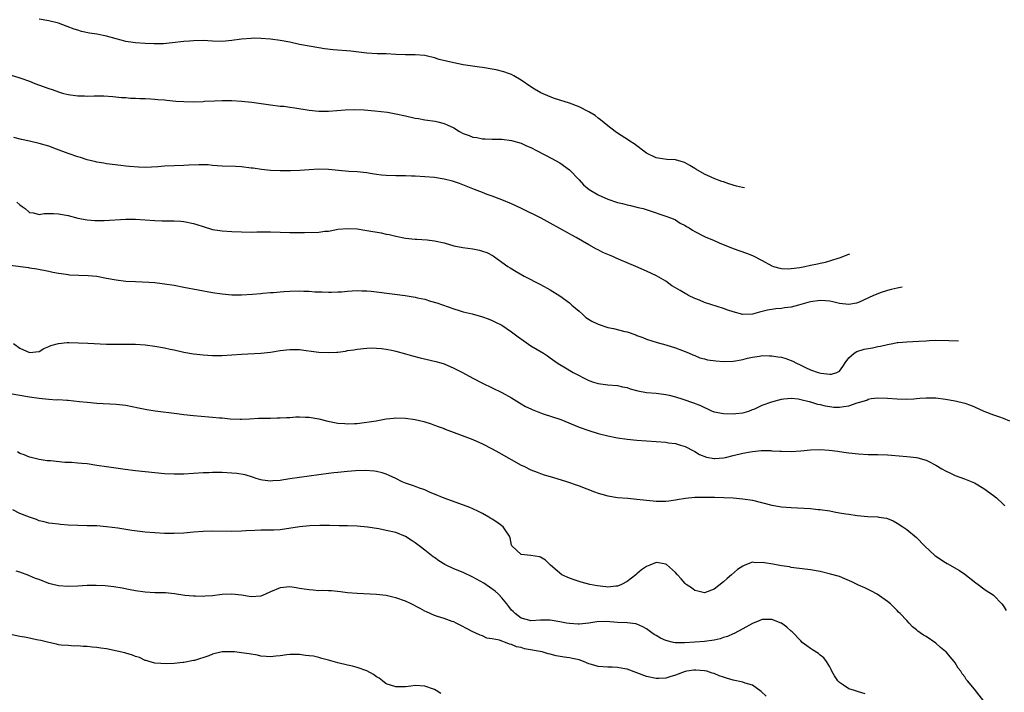
# Model space of a CAD drawing. Units: inches. Extents: x 2646000 to 2646951, y 1476000 to 1476712.
# Drawn here: x 2646389 to 2646593, y 1476277 to 1476416 of the extents above; entities that cross this region are included whole.
import ezdxf

# ---------------------------------------------------------------- set-up
doc = ezdxf.new("R2010")
doc.units = ezdxf.units.IN
doc.header["$MEASUREMENT"] = 0
doc.layers.add('LD26461476_10ft', color=101, linetype='Continuous')

msp = doc.modelspace()

# ---------------------------------------------------------------- linework, layer by layer
at = {"layer": 'LD26461476_10ft'}
for points, elevation in [([(2646539.29, 1476381.32), (2646538.93, 1476381.38), (2646537.67, 1476381.69), (2646536.08, 1476382.14), (2646535, 1476382.54), (2646534.63, 1476382.63), (2646533.17, 1476383.2), (2646532.44, 1476383.56), (2646531, 1476384.19), (2646529.24, 1476385.2), (2646529, 1476385.36), (2646527.96, 1476385.96), (2646527, 1476386.54), (2646526.66, 1476386.66), (2646525, 1476387.12), (2646523.19, 1476387.19), (2646521.45, 1476387.45), (2646521, 1476387.54), (2646519, 1476388.54), (2646516.42, 1476390.42), (2646515.55, 1476391), (2646515.23, 1476391.23), (2646513, 1476392.67), (2646512.53, 1476393), (2646511, 1476394.2), (2646509.45, 1476395.45), (2646509, 1476395.77), (2646508.32, 1476396.32), (2646507, 1476397.06), (2646505, 1476398.11), (2646503, 1476398.89), (2646501, 1476399.52), (2646499.89, 1476399.89), (2646499, 1476400.23), (2646497.06, 1476401.06), (2646495.78, 1476401.78), (2646495, 1476402.29), (2646493, 1476403.64), (2646491.47, 1476404.53), (2646491, 1476404.82), (2646490.58, 1476405), (2646489.42, 1476405.42), (2646487.81, 1476405.81), (2646487, 1476405.97), (2646485, 1476406.3), (2646484.37, 1476406.37), (2646481, 1476406.88), (2646479, 1476407.25), (2646475.96, 1476407.96), (2646475, 1476408.3), (2646473.27, 1476408.73), (2646473, 1476408.78), (2646471, 1476408.92), (2646469, 1476408.91), (2646467, 1476409), (2646465, 1476409.11), (2646463.16, 1476409.16), (2646461, 1476409.28), (2646457.65, 1476409.65), (2646453.99, 1476409.99), (2646452.2, 1476410.2), (2646451, 1476410.38), (2646449, 1476410.71), (2646447, 1476411.1), (2646445, 1476411.53), (2646443, 1476411.92), (2646441, 1476412.19), (2646439, 1476412.33), (2646437.65, 1476412.35), (2646437, 1476412.34), (2646435, 1476412.16), (2646433, 1476411.89), (2646431, 1476411.72), (2646429, 1476411.76), (2646427, 1476411.87), (2646425, 1476411.85), (2646424.23, 1476411.77), (2646423, 1476411.68), (2646420.61, 1476411.39), (2646418.77, 1476411.23), (2646416.81, 1476411.19), (2646415, 1476411.26), (2646413, 1476411.4), (2646412.5, 1476411.5), (2646411, 1476411.72), (2646410.01, 1476411.99), (2646409, 1476412.24), (2646407, 1476412.81), (2646405, 1476413.22), (2646403.44, 1476413.44), (2646401.79, 1476413.79), (2646401, 1476414.01), (2646400.27, 1476414.27), (2646398.83, 1476414.83), (2646397, 1476415.49), (2646395, 1476415.96), (2646393, 1476416.35)], 9860), ([(2646387, 1476404.77), (2646389, 1476404.14), (2646391, 1476403.46), (2646392.13, 1476403), (2646395, 1476401.93), (2646395.72, 1476401.72), (2646397, 1476401.24), (2646397.86, 1476401), (2646399, 1476400.72), (2646401, 1476400.44), (2646402.4, 1476400.4), (2646403, 1476400.36), (2646404.41, 1476400.41), (2646405, 1476400.39), (2646406.4, 1476400.4), (2646408.28, 1476400.28), (2646410.09, 1476400.09), (2646411, 1476400.04), (2646411.96, 1476399.96), (2646413, 1476399.92), (2646413.87, 1476399.87), (2646415, 1476399.84), (2646416.21, 1476399.79), (2646417, 1476399.73), (2646417.64, 1476399.64), (2646419, 1476399.56), (2646419.49, 1476399.49), (2646421.34, 1476399.34), (2646423, 1476399.24), (2646425, 1476399.2), (2646427, 1476399.25), (2646427.28, 1476399.28), (2646429.37, 1476399.37), (2646431, 1476399.41), (2646433, 1476399.41), (2646435, 1476399.32), (2646437.12, 1476399.12), (2646441, 1476398.52), (2646443, 1476398.3), (2646443.76, 1476398.24), (2646445, 1476398.09), (2646446.06, 1476397.94), (2646449, 1476397.43), (2646451, 1476397.2), (2646453, 1476397.21), (2646456.49, 1476397.51), (2646458.41, 1476397.59), (2646460.46, 1476397.54), (2646462.67, 1476397.33), (2646465.24, 1476397), (2646467, 1476396.71), (2646469, 1476396.28), (2646471, 1476395.81), (2646471.68, 1476395.68), (2646473, 1476395.45), (2646475.15, 1476395.15), (2646475.7, 1476395), (2646477, 1476394.69), (2646477.62, 1476394.38), (2646479, 1476393.75), (2646480.21, 1476393), (2646481, 1476392.61), (2646482.21, 1476392.21), (2646483, 1476391.86), (2646483.77, 1476391.77), (2646485, 1476391.51), (2646485.52, 1476391.52), (2646487, 1476391.44), (2646489, 1476391.41), (2646491, 1476391.17), (2646493, 1476390.57), (2646494.07, 1476390.07), (2646495, 1476389.67), (2646496.34, 1476389), (2646499.38, 1476387.38), (2646501, 1476386.48), (2646503, 1476385.09), (2646505, 1476382.96), (2646505.91, 1476381.91), (2646507.13, 1476381), (2646509, 1476379.87), (2646511, 1476379), (2646513, 1476378.28), (2646514.04, 1476378.04), (2646515, 1476377.77), (2646515.65, 1476377.65), (2646517.27, 1476377.27), (2646518.28, 1476377), (2646519.32, 1476376.68), (2646523, 1476375.45), (2646524.18, 1476375), (2646525, 1476374.65), (2646526.01, 1476374.01), (2646527, 1476373.5), (2646527.3, 1476373.3), (2646527.84, 1476373), (2646528.53, 1476372.53), (2646529, 1476372.27), (2646531, 1476371.25), (2646531.18, 1476371.18), (2646533, 1476370.38), (2646534.07, 1476369.93), (2646537, 1476368.74), (2646539.75, 1476367.75), (2646541, 1476367.27), (2646543, 1476366.25), (2646545, 1476365.13), (2646545.36, 1476365), (2646546.64, 1476364.64), (2646547, 1476364.59), (2646548.54, 1476364.54), (2646549, 1476364.56), (2646550.81, 1476364.82), (2646551.87, 1476365), (2646553, 1476365.25), (2646554.47, 1476365.53), (2646555, 1476365.68), (2646556.11, 1476365.89), (2646558.73, 1476366.73), (2646559, 1476366.8), (2646560.96, 1476367.57), (2646561.17, 1476367.64)], 9850), ([(2646572.01, 1476360.68), (2646571, 1476360.5), (2646569.78, 1476360.22), (2646569, 1476360.01), (2646567.5, 1476359.5), (2646567, 1476359.35), (2646566.11, 1476359), (2646564.01, 1476357.99), (2646563, 1476357.53), (2646562.59, 1476357.41), (2646561, 1476357.11), (2646559, 1476357.34), (2646557.68, 1476357.68), (2646557, 1476357.79), (2646556.16, 1476357.84), (2646555, 1476357.97), (2646553, 1476357.69), (2646552.45, 1476357.55), (2646551, 1476357.11), (2646550.55, 1476357), (2646549, 1476356.56), (2646547.6, 1476356.4), (2646547, 1476356.29), (2646545.79, 1476356.21), (2646544.07, 1476355.93), (2646543, 1476355.64), (2646542.46, 1476355.54), (2646541, 1476355.12), (2646539, 1476355.04), (2646537, 1476355.56), (2646535.9, 1476355.9), (2646535, 1476356.28), (2646531, 1476357.53), (2646530.01, 1476358.01), (2646529, 1476358.37), (2646527.73, 1476359), (2646527.26, 1476359.26), (2646527, 1476359.36), (2646525.99, 1476359.99), (2646525, 1476360.54), (2646524.27, 1476361), (2646523, 1476361.92), (2646521.09, 1476363.09), (2646519, 1476364.03), (2646516.76, 1476365), (2646515, 1476365.74), (2646513.68, 1476366.32), (2646512.72, 1476366.72), (2646512.13, 1476367), (2646511.33, 1476367.33), (2646511, 1476367.48), (2646509.93, 1476367.93), (2646509, 1476368.42), (2646508.6, 1476368.6), (2646507, 1476369.5), (2646504.41, 1476371), (2646503.51, 1476371.51), (2646503, 1476371.77), (2646499, 1476374.02), (2646497.16, 1476375), (2646493.06, 1476377.06), (2646491, 1476378.01), (2646489, 1476378.84), (2646487, 1476379.61), (2646485.97, 1476379.97), (2646485, 1476380.38), (2646483.31, 1476381), (2646480.21, 1476382.21), (2646478.72, 1476382.72), (2646477, 1476383.14), (2646475, 1476383.44), (2646473, 1476383.63), (2646471, 1476383.76), (2646470.25, 1476383.75), (2646469, 1476383.79), (2646467.8, 1476383.8), (2646467, 1476383.78), (2646465, 1476383.85), (2646464.02, 1476383.98), (2646463, 1476384.08), (2646461.69, 1476384.31), (2646461, 1476384.4), (2646459, 1476384.62), (2646457.28, 1476384.72), (2646455.09, 1476384.91), (2646453, 1476385.12), (2646451, 1476385.18), (2646449, 1476385.07), (2646447.07, 1476384.93), (2646445.15, 1476384.85), (2646443, 1476384.84), (2646441, 1476384.94), (2646439.13, 1476385.13), (2646437.37, 1476385.37), (2646437, 1476385.43), (2646435, 1476385.65), (2646433.74, 1476385.74), (2646431, 1476385.84), (2646429.92, 1476385.92), (2646429, 1476385.97), (2646428.06, 1476386.06), (2646427, 1476386.11), (2646426.12, 1476386.12), (2646424.05, 1476386.05), (2646423, 1476385.95), (2646419, 1476385.79), (2646417.66, 1476385.66), (2646415, 1476385.53), (2646413.6, 1476385.6), (2646411.75, 1476385.75), (2646411, 1476385.85), (2646409.93, 1476385.93), (2646407, 1476386.29), (2646406.43, 1476386.43), (2646405, 1476386.65), (2646404.74, 1476386.74), (2646403, 1476387.14), (2646401.6, 1476387.6), (2646401, 1476387.75), (2646399, 1476388.47), (2646396.63, 1476389.37), (2646395, 1476389.95), (2646393, 1476390.54), (2646391, 1476391.01), (2646389.35, 1476391.36), (2646387.74, 1476391.74)], 9840), ([(2646388.36, 1476378.36), (2646389, 1476377.8), (2646389.48, 1476377.48), (2646390.12, 1476377), (2646391, 1476376.23), (2646391.87, 1476376.13), (2646393, 1476375.81), (2646394.03, 1476375.97), (2646396, 1476376), (2646397, 1476375.95), (2646399, 1476375.55), (2646401, 1476375.02), (2646403, 1476374.66), (2646404.54, 1476374.54), (2646405, 1476374.52), (2646406.53, 1476374.53), (2646411, 1476374.79), (2646413, 1476374.79), (2646417, 1476374.53), (2646418.49, 1476374.49), (2646420.47, 1476374.47), (2646421, 1476374.48), (2646422.37, 1476374.37), (2646423, 1476374.35), (2646425, 1476373.94), (2646425.72, 1476373.72), (2646427, 1476373.28), (2646429, 1476372.69), (2646430.48, 1476372.48), (2646431, 1476372.37), (2646433, 1476372.25), (2646435, 1476372.16), (2646437, 1476372.13), (2646438.17, 1476372.17), (2646439, 1476372.17), (2646440.2, 1476372.2), (2646441, 1476372.19), (2646445, 1476372.02), (2646448.05, 1476372.05), (2646451, 1476372.15), (2646452.3, 1476372.3), (2646453, 1476372.36), (2646454.66, 1476372.66), (2646455, 1476372.71), (2646457, 1476372.91), (2646459, 1476372.78), (2646460.54, 1476372.54), (2646461, 1476372.48), (2646463.95, 1476371.95), (2646465, 1476371.71), (2646465.61, 1476371.61), (2646467, 1476371.29), (2646469, 1476370.89), (2646471, 1476370.64), (2646471.36, 1476370.64), (2646473.5, 1476370.5), (2646475, 1476370.35), (2646477, 1476369.88), (2646479, 1476369.28), (2646480.92, 1476368.92), (2646483, 1476368.68), (2646484.38, 1476368.38), (2646485, 1476368.21), (2646485.87, 1476367.87), (2646487.19, 1476367.19), (2646487.47, 1476367), (2646489, 1476365.87), (2646490.24, 1476365), (2646490.7, 1476364.7), (2646491.95, 1476363.95), (2646493.63, 1476363), (2646497, 1476361.24), (2646499, 1476360.16), (2646501, 1476358.92), (2646503, 1476357.45), (2646503.24, 1476357.24), (2646503.49, 1476357), (2646505, 1476355.72), (2646505.77, 1476355), (2646506.43, 1476354.43), (2646507.66, 1476353.66), (2646508.96, 1476353), (2646511, 1476352.37), (2646512.16, 1476352.16), (2646514.48, 1476351.52), (2646515, 1476351.43), (2646516.8, 1476350.8), (2646517, 1476350.71), (2646518.26, 1476350.26), (2646519, 1476349.93), (2646521.2, 1476349.2), (2646523, 1476348.71), (2646525, 1476348.09), (2646526.43, 1476347.57), (2646527, 1476347.35), (2646527.84, 1476347), (2646528.63, 1476346.63), (2646529, 1476346.52), (2646530.05, 1476346.05), (2646531, 1476345.85), (2646531.64, 1476345.64), (2646533.39, 1476345.39), (2646535, 1476345.26), (2646537, 1476345.34), (2646537.43, 1476345.43), (2646539, 1476345.7), (2646539.96, 1476345.96), (2646541, 1476346.19), (2646542.42, 1476346.42), (2646543, 1476346.5), (2646544.48, 1476346.48), (2646545, 1476346.49), (2646546.26, 1476346.26), (2646547, 1476346.18), (2646547.9, 1476345.9), (2646549.37, 1476345.37), (2646549.96, 1476345), (2646551, 1476344.52), (2646551.98, 1476344.02), (2646553, 1476343.57), (2646554.63, 1476343), (2646555.15, 1476342.85), (2646557, 1476342.66), (2646557.35, 1476342.65), (2646558.47, 1476343), (2646559, 1476343.26), (2646559.74, 1476344.26), (2646560.22, 1476345), (2646561, 1476346.04), (2646562.05, 1476347), (2646562.62, 1476347.38), (2646564.15, 1476347.85), (2646565.86, 1476348.14), (2646567, 1476348.36), (2646567.56, 1476348.44), (2646569, 1476348.8), (2646570.11, 1476349), (2646571, 1476349.19), (2646571.22, 1476349.22), (2646573, 1476349.37), (2646575.48, 1476349.48), (2646577, 1476349.6), (2646577.61, 1476349.61), (2646579, 1476349.68), (2646581.69, 1476349.65), (2646583.71, 1476349.56)], 9830), ([(2646387, 1476365.28), (2646390.79, 1476364.79), (2646391, 1476364.75), (2646392.53, 1476364.53), (2646395, 1476364.03), (2646395.84, 1476363.84), (2646397, 1476363.62), (2646398.6, 1476363.4), (2646399, 1476363.33), (2646399.3, 1476363.3), (2646401.21, 1476363.21), (2646403.15, 1476363.15), (2646405, 1476362.96), (2646407, 1476362.56), (2646409, 1476362.2), (2646411, 1476361.97), (2646413, 1476361.86), (2646415.76, 1476361.76), (2646417, 1476361.68), (2646418.52, 1476361.48), (2646419, 1476361.43), (2646421, 1476361.09), (2646423, 1476360.71), (2646429, 1476359.63), (2646431, 1476359.32), (2646433, 1476359.14), (2646435, 1476359.14), (2646437.28, 1476359.28), (2646439, 1476359.42), (2646439.43, 1476359.43), (2646441, 1476359.57), (2646441.61, 1476359.61), (2646443, 1476359.74), (2646443.79, 1476359.79), (2646445, 1476359.88), (2646447, 1476359.92), (2646447.91, 1476359.91), (2646449, 1476359.86), (2646450.23, 1476359.77), (2646451.73, 1476359.73), (2646453, 1476359.66), (2646453.67, 1476359.67), (2646455, 1476359.71), (2646455.76, 1476359.76), (2646457, 1476359.89), (2646457.93, 1476359.93), (2646459, 1476360.02), (2646459.97, 1476359.97), (2646461, 1476359.96), (2646461.85, 1476359.85), (2646463, 1476359.74), (2646468.95, 1476358.95), (2646471, 1476358.62), (2646471.5, 1476358.5), (2646473, 1476358.2), (2646474.18, 1476357.82), (2646475.47, 1476357.47), (2646479, 1476356.18), (2646480.15, 1476355.85), (2646481, 1476355.58), (2646482.85, 1476355.15), (2646485, 1476354.58), (2646486.13, 1476354.13), (2646487, 1476353.82), (2646487.53, 1476353.53), (2646489, 1476352.79), (2646491, 1476351.45), (2646492.38, 1476350.38), (2646493.55, 1476349.55), (2646495, 1476348.56), (2646497.62, 1476347), (2646498.47, 1476346.47), (2646499, 1476346.06), (2646500.48, 1476345), (2646501, 1476344.64), (2646501.84, 1476344.16), (2646503.77, 1476343), (2646507, 1476341.34), (2646508, 1476341), (2646509, 1476340.69), (2646511, 1476340.45), (2646513, 1476340.29), (2646514.05, 1476340.05), (2646515, 1476339.86), (2646515.64, 1476339.64), (2646517.2, 1476339.2), (2646519, 1476338.85), (2646521, 1476338.71), (2646522.52, 1476338.52), (2646523, 1476338.46), (2646523.71, 1476338.29), (2646525, 1476337.94), (2646526.53, 1476337.47), (2646528.72, 1476336.72), (2646530.17, 1476336.17), (2646531, 1476335.71), (2646531.54, 1476335.53), (2646532.65, 1476335), (2646533, 1476334.85), (2646535, 1476334.46), (2646537, 1476334.42), (2646537.51, 1476334.49), (2646539, 1476334.63), (2646539.27, 1476334.73), (2646540.19, 1476335), (2646541, 1476335.29), (2646541.47, 1476335.47), (2646543, 1476336.2), (2646545, 1476336.91), (2646547, 1476337.46), (2646547.5, 1476337.5), (2646549, 1476337.69), (2646550.46, 1476337.54), (2646551, 1476337.4), (2646552.72, 1476337), (2646552.94, 1476336.94), (2646553, 1476336.93), (2646554.44, 1476336.44), (2646555, 1476336.37), (2646556.05, 1476336.05), (2646557, 1476335.91), (2646557.83, 1476335.83), (2646559, 1476335.77), (2646559.95, 1476335.95), (2646561, 1476336.07), (2646562.7, 1476336.7), (2646563, 1476336.76), (2646564.71, 1476337.29), (2646565, 1476337.47), (2646565.6, 1476337.6), (2646567, 1476337.75), (2646569, 1476337.68), (2646571, 1476337.53), (2646573, 1476337.49), (2646574.44, 1476337.56), (2646575, 1476337.6), (2646575.67, 1476337.67), (2646577, 1476337.76), (2646578.28, 1476337.72), (2646579, 1476337.73), (2646581, 1476337.49), (2646583, 1476337.14), (2646585, 1476336.65), (2646586.21, 1476336.21), (2646587, 1476335.89), (2646589, 1476334.96), (2646591, 1476334.18), (2646592.23, 1476333.77), (2646593, 1476333.55), (2646594.28, 1476333)], 9820), ([(2646387.69, 1476349), (2646389, 1476348.05), (2646391, 1476347.14), (2646393, 1476347.38), (2646394.01, 1476347.99), (2646395, 1476348.37), (2646395.42, 1476348.58), (2646397, 1476349.02), (2646398.79, 1476349.2), (2646399.19, 1476349.19), (2646401.17, 1476349.17), (2646403.11, 1476349.11), (2646407, 1476348.89), (2646409, 1476348.85), (2646411, 1476348.89), (2646413, 1476348.89), (2646415, 1476348.74), (2646417, 1476348.45), (2646419, 1476348.09), (2646420.16, 1476347.84), (2646421, 1476347.68), (2646423, 1476347.24), (2646425, 1476346.87), (2646427, 1476346.65), (2646429, 1476346.54), (2646431, 1476346.54), (2646433, 1476346.63), (2646435, 1476346.77), (2646439, 1476347.03), (2646441, 1476347.23), (2646443, 1476347.54), (2646445, 1476347.78), (2646447, 1476347.76), (2646448.42, 1476347.58), (2646449.42, 1476347.42), (2646451, 1476347.22), (2646453, 1476347.12), (2646454.79, 1476347.21), (2646455, 1476347.23), (2646456.56, 1476347.44), (2646457, 1476347.54), (2646458.28, 1476347.72), (2646459, 1476347.87), (2646461, 1476348.06), (2646461.91, 1476348.09), (2646463, 1476348.05), (2646464.02, 1476347.98), (2646465, 1476347.84), (2646466.45, 1476347.55), (2646467, 1476347.42), (2646469, 1476346.85), (2646470.43, 1476346.43), (2646472.02, 1476346.02), (2646475.28, 1476345.28), (2646476.32, 1476345), (2646477, 1476344.78), (2646479, 1476343.92), (2646480.86, 1476343), (2646483, 1476341.79), (2646485, 1476340.76), (2646489, 1476338.83), (2646491, 1476337.73), (2646492.68, 1476336.68), (2646493, 1476336.52), (2646493.93, 1476335.93), (2646495, 1476335.43), (2646495.29, 1476335.29), (2646497, 1476334.61), (2646497.55, 1476334.45), (2646501.21, 1476333.21), (2646505, 1476331.64), (2646507, 1476330.95), (2646509, 1476330.36), (2646511, 1476329.86), (2646513, 1476329.46), (2646515, 1476329.16), (2646517, 1476328.95), (2646521, 1476328.67), (2646523, 1476328.51), (2646523.59, 1476328.41), (2646525, 1476328.26), (2646526.08, 1476327.92), (2646527, 1476327.67), (2646528.72, 1476326.72), (2646529, 1476326.6), (2646529.98, 1476325.98), (2646531.41, 1476325.41), (2646533, 1476325.15), (2646533.14, 1476325.14), (2646535, 1476325.29), (2646535.36, 1476325.36), (2646537, 1476325.74), (2646539, 1476326.24), (2646540.56, 1476326.56), (2646541, 1476326.62), (2646542.8, 1476326.8), (2646544.79, 1476326.79), (2646545, 1476326.76), (2646546.67, 1476326.67), (2646547, 1476326.64), (2646549, 1476326.61), (2646551, 1476326.75), (2646553, 1476326.94), (2646555, 1476327), (2646556.89, 1476326.89), (2646558.68, 1476326.68), (2646559, 1476326.62), (2646560.43, 1476326.43), (2646561, 1476326.32), (2646563, 1476326.09), (2646565, 1476326), (2646567, 1476325.98), (2646569, 1476325.9), (2646569.84, 1476325.84), (2646573, 1476325.56), (2646575, 1476325.33), (2646575.27, 1476325.27), (2646577, 1476324.81), (2646577.43, 1476324.57), (2646579, 1476323.79), (2646580.24, 1476323), (2646581, 1476322.57), (2646582.09, 1476322.09), (2646583, 1476321.65), (2646584.93, 1476320.93), (2646587, 1476320.08), (2646588.95, 1476318.95), (2646591, 1476317.5), (2646591.62, 1476317), (2646593, 1476315.67), (2646593.31, 1476315.31)], 9810), ([(2646387, 1476338.62), (2646391, 1476337.93), (2646393, 1476337.64), (2646393.62, 1476337.62), (2646395, 1476337.47), (2646396.64, 1476337.36), (2646397, 1476337.37), (2646398.77, 1476337.23), (2646399, 1476337.24), (2646401.41, 1476337), (2646403, 1476336.82), (2646405, 1476336.65), (2646409, 1476336.46), (2646411, 1476336.21), (2646413.64, 1476335.64), (2646415.32, 1476335.32), (2646417.06, 1476335.06), (2646421.54, 1476334.46), (2646423, 1476334.27), (2646425, 1476334.07), (2646428.2, 1476333.79), (2646429, 1476333.75), (2646430.4, 1476333.6), (2646431, 1476333.58), (2646432.6, 1476333.4), (2646434.68, 1476333.32), (2646435, 1476333.32), (2646436.61, 1476333.39), (2646438.49, 1476333.51), (2646440.45, 1476333.55), (2646441, 1476333.52), (2646442.41, 1476333.59), (2646443, 1476333.56), (2646444.31, 1476333.69), (2646445, 1476333.68), (2646446.23, 1476333.77), (2646447, 1476333.78), (2646448.27, 1476333.73), (2646449, 1476333.7), (2646451, 1476333.38), (2646452.92, 1476332.92), (2646455, 1476332.51), (2646456.4, 1476332.4), (2646457, 1476332.33), (2646458.43, 1476332.43), (2646459, 1476332.43), (2646462.9, 1476333), (2646464.67, 1476333.33), (2646465, 1476333.35), (2646466.48, 1476333.52), (2646467, 1476333.56), (2646469, 1476333.51), (2646471, 1476333.22), (2646472.81, 1476332.81), (2646474.32, 1476332.32), (2646475, 1476332.09), (2646475.78, 1476331.78), (2646477, 1476331.35), (2646477.24, 1476331.24), (2646479.63, 1476330.37), (2646483, 1476329.08), (2646485, 1476328.21), (2646487, 1476327.19), (2646488.37, 1476326.37), (2646493, 1476323.78), (2646493.53, 1476323.53), (2646495, 1476322.81), (2646496.32, 1476322.32), (2646497, 1476322.04), (2646497.8, 1476321.79), (2646499, 1476321.4), (2646500.37, 1476321), (2646502.38, 1476320.38), (2646503, 1476320.2), (2646504.22, 1476319.78), (2646505, 1476319.51), (2646508.21, 1476318.21), (2646509, 1476317.94), (2646509.72, 1476317.72), (2646511, 1476317.4), (2646513, 1476317.08), (2646515.11, 1476316.89), (2646517, 1476316.74), (2646520.39, 1476316.39), (2646521, 1476316.31), (2646523, 1476316.3), (2646523.6, 1476316.4), (2646525, 1476316.57), (2646525.35, 1476316.65), (2646527.07, 1476316.93), (2646529, 1476317.11), (2646531.14, 1476317.14), (2646533.1, 1476317.1), (2646537, 1476316.96), (2646539, 1476316.8), (2646541, 1476316.47), (2646545, 1476315.47), (2646547, 1476315.15), (2646549.01, 1476314.99), (2646553, 1476314.75), (2646554.6, 1476314.6), (2646555, 1476314.57), (2646557, 1476314.26), (2646557.91, 1476314.09), (2646559, 1476313.91), (2646560.35, 1476313.65), (2646561, 1476313.58), (2646562.71, 1476313.29), (2646564.89, 1476313.11), (2646567, 1476313.03), (2646567.19, 1476313), (2646568.75, 1476312.75), (2646569, 1476312.67), (2646570.19, 1476312.19), (2646571, 1476311.76), (2646572.15, 1476311), (2646573, 1476310.4), (2646575, 1476308.74), (2646576.69, 1476307), (2646578.84, 1476305), (2646579, 1476304.87), (2646581, 1476303.54), (2646581.36, 1476303.36), (2646583.89, 1476301.89), (2646585, 1476301.14), (2646587.32, 1476299.32), (2646587.81, 1476299), (2646589, 1476298.1), (2646589.64, 1476297.64), (2646590.72, 1476297), (2646591, 1476296.77), (2646592.69, 1476295), (2646593, 1476294.62), (2646593.63, 1476293.63)], 9800), ([(2646589, 1476274.76), (2646587, 1476277.29), (2646585.61, 1476279), (2646585.31, 1476279.31), (2646585, 1476279.83), (2646584.48, 1476280.48), (2646584.2, 1476281), (2646583.67, 1476281.67), (2646583, 1476282.78), (2646582.85, 1476283), (2646581.98, 1476283.98), (2646581.14, 1476285), (2646581, 1476285.13), (2646579.96, 1476285.96), (2646579, 1476286.82), (2646577, 1476288.21), (2646576.47, 1476288.47), (2646575.77, 1476289), (2646575.3, 1476289.3), (2646575, 1476289.62), (2646574.2, 1476290.2), (2646573.5, 1476291), (2646573, 1476291.5), (2646571.63, 1476293), (2646571.29, 1476293.29), (2646571, 1476293.63), (2646569.59, 1476295), (2646569, 1476295.46), (2646566.86, 1476297), (2646565.64, 1476297.64), (2646564.29, 1476298.29), (2646563, 1476298.88), (2646561.56, 1476299.56), (2646560.17, 1476300.17), (2646559, 1476300.63), (2646557.18, 1476301.18), (2646555, 1476301.7), (2646553, 1476302.03), (2646549.54, 1476302.46), (2646549, 1476302.55), (2646548.64, 1476302.64), (2646547, 1476302.87), (2646545.21, 1476303.21), (2646543.48, 1476303.48), (2646543, 1476303.58), (2646541.53, 1476303.53), (2646541, 1476303.61), (2646539.36, 1476303), (2646539, 1476302.84), (2646537.89, 1476302.11), (2646536.63, 1476301), (2646535.72, 1476300.28), (2646535, 1476299.57), (2646533, 1476298.01), (2646531, 1476297.25), (2646529.63, 1476297.63), (2646529, 1476297.76), (2646528.3, 1476298.3), (2646527.22, 1476299), (2646527, 1476299.19), (2646526.18, 1476300.18), (2646525.41, 1476301), (2646525, 1476301.49), (2646523.15, 1476303.15), (2646523, 1476303.23), (2646521.5, 1476303.5), (2646521, 1476303.55), (2646519.68, 1476303), (2646519, 1476302.75), (2646517.98, 1476302.02), (2646517, 1476301.2), (2646516.8, 1476301), (2646515, 1476299.66), (2646513.83, 1476299), (2646513, 1476298.64), (2646512.63, 1476298.63), (2646511, 1476298.45), (2646510.53, 1476298.53), (2646508.73, 1476298.73), (2646507.21, 1476299), (2646505.46, 1476299.46), (2646503.96, 1476299.96), (2646503, 1476300.33), (2646501.46, 1476301), (2646499.05, 1476303), (2646499, 1476303.07), (2646498.03, 1476304.03), (2646497, 1476304.68), (2646496.77, 1476304.77), (2646494.98, 1476305.02), (2646493, 1476305.25), (2646491.06, 1476307), (2646491, 1476307.15), (2646490.71, 1476308.71), (2646490.6, 1476309), (2646489.68, 1476310.32), (2646489.26, 1476311), (2646489, 1476311.16), (2646487.93, 1476311.93), (2646487, 1476312.54), (2646486.71, 1476312.71), (2646486.31, 1476313), (2646485, 1476313.73), (2646484.13, 1476314.13), (2646483, 1476314.71), (2646482.33, 1476315), (2646480.28, 1476315.72), (2646477.05, 1476316.95), (2646475, 1476317.78), (2646474.12, 1476318.12), (2646473, 1476318.62), (2646471.88, 1476319), (2646471.24, 1476319.24), (2646470.45, 1476319.55), (2646469, 1476320.05), (2646468.33, 1476320.33), (2646467, 1476321), (2646465.64, 1476321.64), (2646465, 1476321.89), (2646464.17, 1476322.17), (2646463, 1476322.45), (2646462.54, 1476322.54), (2646460.69, 1476322.69), (2646458.61, 1476322.61), (2646457, 1476322.47), (2646455, 1476322.28), (2646454.17, 1476322.17), (2646453, 1476322.05), (2646451, 1476321.73), (2646449, 1476321.46), (2646447, 1476321.24), (2646445, 1476320.95), (2646443.32, 1476320.68), (2646443, 1476320.61), (2646441.48, 1476320.52), (2646441, 1476320.42), (2646439.32, 1476320.68), (2646439, 1476320.69), (2646438.05, 1476321), (2646437.27, 1476321.27), (2646435.75, 1476321.75), (2646434.03, 1476322.03), (2646433, 1476322.11), (2646431, 1476322.23), (2646430.22, 1476322.22), (2646429, 1476322.25), (2646428.19, 1476322.19), (2646427, 1476322.15), (2646425, 1476322.01), (2646423, 1476321.9), (2646421, 1476321.88), (2646419, 1476321.98), (2646413, 1476322.59), (2646410.85, 1476322.85), (2646407, 1476323.41), (2646405, 1476323.73), (2646403, 1476324.01), (2646401.87, 1476324.12), (2646401, 1476324.18), (2646399.71, 1476324.29), (2646398.33, 1476324.33), (2646395.34, 1476324.66), (2646394.69, 1476324.69), (2646393, 1476324.95), (2646391.34, 1476325.34), (2646391, 1476325.44), (2646389.91, 1476325.91), (2646389, 1476326.2), (2646388.51, 1476326.51)], 9790), ([(2646564.33, 1476276.33), (2646563, 1476276.75), (2646562.11, 1476277), (2646561, 1476277.37), (2646559.87, 1476278.13), (2646559, 1476278.65), (2646558.68, 1476279), (2646558.02, 1476280.02), (2646557.46, 1476281), (2646557.33, 1476281.33), (2646557, 1476281.91), (2646556.35, 1476283), (2646555.79, 1476283.79), (2646555, 1476284.35), (2646554.66, 1476284.66), (2646553.45, 1476285.45), (2646553, 1476285.69), (2646552.25, 1476286.25), (2646551.31, 1476287), (2646551, 1476287.28), (2646549.18, 1476289.18), (2646549, 1476289.33), (2646548.14, 1476290.14), (2646547, 1476290.95), (2646546.9, 1476291), (2646545, 1476291.77), (2646544.27, 1476291.73), (2646543, 1476291.76), (2646542.49, 1476291.51), (2646541, 1476290.93), (2646539, 1476289.77), (2646537.19, 1476288.81), (2646537, 1476288.75), (2646535.79, 1476288.21), (2646535, 1476287.98), (2646534.26, 1476287.74), (2646533, 1476287.44), (2646531, 1476287.16), (2646529.01, 1476287.01), (2646526.89, 1476286.89), (2646524.93, 1476286.93), (2646524.6, 1476287), (2646523, 1476287.41), (2646521.89, 1476287.89), (2646521, 1476288.42), (2646520.62, 1476288.62), (2646520.08, 1476289), (2646519, 1476289.81), (2646518.23, 1476290.23), (2646517, 1476290.76), (2646516.81, 1476290.81), (2646515, 1476291.02), (2646513, 1476291.15), (2646510.66, 1476291.34), (2646508.72, 1476291.28), (2646507, 1476290.99), (2646505, 1476290.77), (2646504.79, 1476290.79), (2646503, 1476290.9), (2646502.43, 1476291), (2646501, 1476291.29), (2646499, 1476291.6), (2646498.42, 1476291.58), (2646497, 1476291.57), (2646495, 1476291.49), (2646494.34, 1476291.66), (2646493, 1476292.05), (2646491.73, 1476293), (2646491.37, 1476293.37), (2646491, 1476293.7), (2646490.45, 1476294.45), (2646490.02, 1476295), (2646489, 1476296.23), (2646488.27, 1476297), (2646487.63, 1476297.63), (2646485.28, 1476299.28), (2646483, 1476300.54), (2646481, 1476301.48), (2646479, 1476302.27), (2646477.44, 1476303), (2646477.16, 1476303.16), (2646475.92, 1476303.92), (2646475, 1476304.62), (2646474.76, 1476304.76), (2646474.43, 1476305), (2646473, 1476306.16), (2646471.82, 1476307), (2646471, 1476307.65), (2646470.17, 1476308.17), (2646469, 1476308.98), (2646467, 1476309.76), (2646465, 1476310.23), (2646463.47, 1476310.53), (2646461.11, 1476310.89), (2646459, 1476311.09), (2646457, 1476311.18), (2646455.21, 1476311.21), (2646453.23, 1476311.23), (2646453, 1476311.22), (2646451.23, 1476311.23), (2646449.17, 1476311.17), (2646447, 1476310.99), (2646443, 1476310.37), (2646441.7, 1476310.3), (2646441, 1476310.27), (2646439, 1476310.26), (2646437.76, 1476310.24), (2646435.85, 1476310.15), (2646435, 1476310.1), (2646433, 1476310.03), (2646429, 1476310.04), (2646427, 1476309.99), (2646425, 1476309.85), (2646423, 1476309.69), (2646421, 1476309.59), (2646419, 1476309.59), (2646417, 1476309.7), (2646415, 1476309.89), (2646412.24, 1476310.24), (2646409.31, 1476310.69), (2646407, 1476311), (2646405, 1476311.16), (2646403, 1476311.21), (2646401, 1476311.22), (2646399, 1476311.31), (2646397.46, 1476311.46), (2646397, 1476311.49), (2646395.69, 1476311.69), (2646395, 1476311.76), (2646394.02, 1476312.02), (2646393, 1476312.24), (2646392.47, 1476312.47), (2646391, 1476312.98), (2646389, 1476313.75), (2646387.52, 1476314.48)], 9780), ([(2646543.83, 1476275.83), (2646542.8, 1476276.8), (2646541, 1476278.08), (2646539.44, 1476278.56), (2646539, 1476278.74), (2646537, 1476279.16), (2646535.59, 1476279.59), (2646535, 1476279.75), (2646534.08, 1476280.08), (2646533, 1476280.5), (2646532.61, 1476280.61), (2646531.51, 1476281), (2646531, 1476281.12), (2646529.25, 1476281.25), (2646529, 1476281.25), (2646528.8, 1476281.2), (2646527.36, 1476281), (2646527, 1476280.93), (2646525, 1476280.18), (2646523.86, 1476279.86), (2646523, 1476279.58), (2646521.53, 1476279.53), (2646521, 1476279.49), (2646519, 1476279.93), (2646515, 1476281.42), (2646514.51, 1476281.49), (2646513, 1476281.78), (2646511.84, 1476281.84), (2646511, 1476281.82), (2646509, 1476281.98), (2646507.57, 1476282.43), (2646507, 1476282.56), (2646505.92, 1476283), (2646505, 1476283.35), (2646503.65, 1476283.65), (2646503, 1476283.81), (2646501.95, 1476283.95), (2646500.23, 1476284.23), (2646499, 1476284.54), (2646498.61, 1476284.61), (2646497.33, 1476285), (2646493.68, 1476285.68), (2646493, 1476285.9), (2646492.05, 1476286.05), (2646491, 1476286.58), (2646490.61, 1476286.61), (2646489.77, 1476287), (2646489, 1476287.26), (2646488.52, 1476287.48), (2646487, 1476287.76), (2646485.88, 1476287.88), (2646485, 1476288.35), (2646484.49, 1476288.49), (2646483.45, 1476289), (2646483, 1476289.2), (2646481.79, 1476289.79), (2646480.5, 1476290.5), (2646479.5, 1476291), (2646479, 1476291.23), (2646478.67, 1476291.33), (2646477, 1476291.96), (2646475.63, 1476292.37), (2646475, 1476292.6), (2646473.35, 1476293.35), (2646473, 1476293.48), (2646472.05, 1476294.05), (2646470.18, 1476295), (2646469, 1476295.53), (2646467, 1476296.23), (2646466.36, 1476296.36), (2646465, 1476296.7), (2646463, 1476296.94), (2646459, 1476297.11), (2646457, 1476297.3), (2646455.49, 1476297.49), (2646453.66, 1476297.66), (2646453, 1476297.66), (2646451.74, 1476297.74), (2646451, 1476297.72), (2646449.82, 1476297.82), (2646449, 1476297.87), (2646448.01, 1476298.01), (2646447, 1476298.2), (2646446.29, 1476298.29), (2646445, 1476298.51), (2646443, 1476298.31), (2646441, 1476297.46), (2646439.97, 1476297), (2646439, 1476296.61), (2646437, 1476296.46), (2646435, 1476296.81), (2646433, 1476297.02), (2646431, 1476296.9), (2646429, 1476296.68), (2646427.42, 1476296.58), (2646427, 1476296.53), (2646425.45, 1476296.55), (2646425, 1476296.56), (2646423.25, 1476296.75), (2646421.07, 1476297.07), (2646419.24, 1476297.24), (2646419, 1476297.25), (2646417, 1476297.3), (2646415, 1476297.39), (2646413, 1476297.66), (2646411.89, 1476297.89), (2646410.21, 1476298.21), (2646408.49, 1476298.49), (2646406.71, 1476298.71), (2646404.82, 1476298.82), (2646403, 1476298.81), (2646401, 1476298.69), (2646399, 1476298.6), (2646397, 1476298.73), (2646396.77, 1476298.77), (2646395.85, 1476299), (2646395, 1476299.24), (2646393, 1476300.02), (2646392.26, 1476300.26), (2646391, 1476300.82), (2646390.85, 1476300.85), (2646389, 1476301.54), (2646388.21, 1476301.79)], 9770), ([(2646476.35, 1476276.35), (2646475.37, 1476277), (2646475, 1476277.21), (2646473, 1476277.88), (2646471, 1476278.03), (2646470.09, 1476277.91), (2646469, 1476277.79), (2646468.24, 1476277.76), (2646467, 1476277.74), (2646465, 1476278.42), (2646464.2, 1476279), (2646463.54, 1476279.54), (2646463, 1476279.86), (2646462.36, 1476280.36), (2646461, 1476281.1), (2646459, 1476281.8), (2646458.03, 1476282.03), (2646457, 1476282.25), (2646455, 1476282.73), (2646453, 1476283.32), (2646451.65, 1476283.65), (2646451, 1476283.86), (2646449.89, 1476284.11), (2646449, 1476284.23), (2646448.27, 1476284.27), (2646447, 1476284.46), (2646445, 1476284.48), (2646444.42, 1476284.42), (2646443, 1476284.22), (2646442.14, 1476284.14), (2646441, 1476283.99), (2646440.08, 1476284.08), (2646439, 1476284.14), (2646438.31, 1476284.31), (2646436.6, 1476284.6), (2646435, 1476284.84), (2646433.52, 1476285), (2646433, 1476285.05), (2646431, 1476285.02), (2646429, 1476284.54), (2646428.21, 1476284.21), (2646425.25, 1476283.25), (2646425, 1476283.22), (2646423, 1476282.79), (2646422.79, 1476282.79), (2646421, 1476282.6), (2646419.47, 1476282.53), (2646417, 1476282.71), (2646415.83, 1476283), (2646415.22, 1476283.22), (2646415, 1476283.25), (2646413.84, 1476283.84), (2646413, 1476284.06), (2646412.36, 1476284.36), (2646411, 1476284.73), (2646410.8, 1476284.8), (2646409.19, 1476285.19), (2646407, 1476285.62), (2646405.81, 1476285.81), (2646405, 1476285.95), (2646404.01, 1476286.01), (2646403, 1476286.17), (2646402.14, 1476286.14), (2646401, 1476286.28), (2646400.24, 1476286.24), (2646399, 1476286.31), (2646397.57, 1476286.43), (2646397, 1476286.5), (2646396.63, 1476286.63), (2646395, 1476286.95), (2646393.37, 1476287.37), (2646392.46, 1476287.54), (2646391, 1476287.84), (2646389.96, 1476288.04), (2646389, 1476288.2), (2646387.44, 1476288.56)], 9760)]:
    msp.add_lwpolyline(points, dxfattribs=dict(at, elevation=elevation))

doc.saveas('drawing.dxf')
